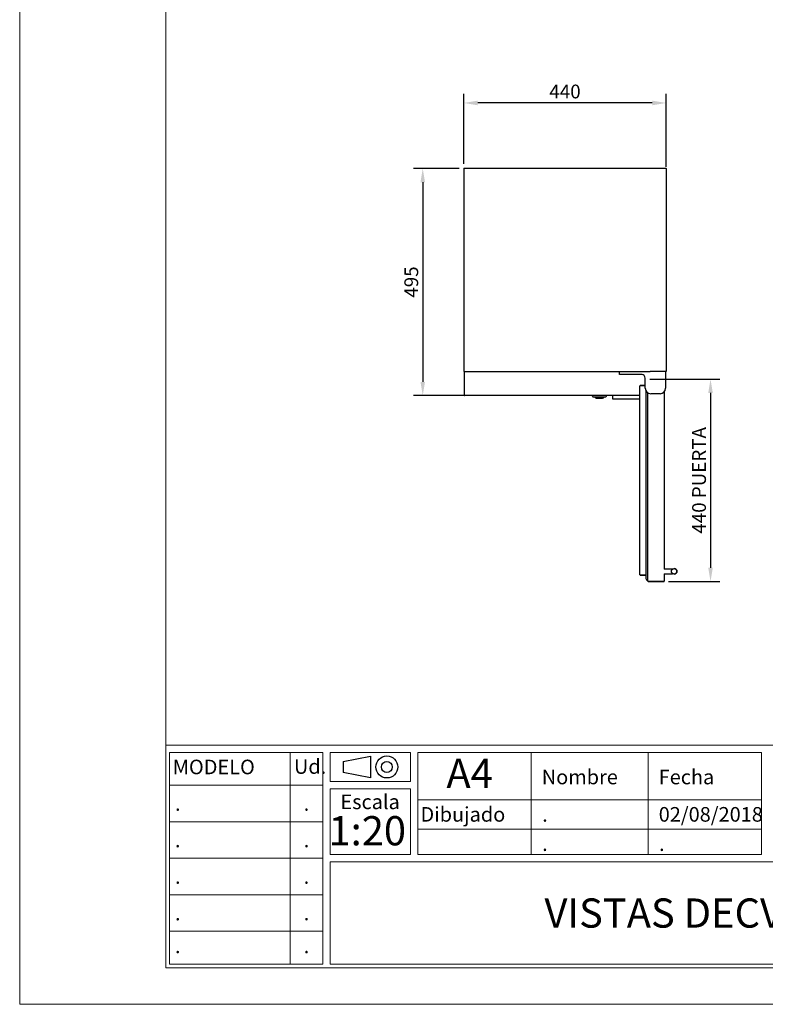
# Model space of a CAD drawing. Units: millimetres. Extents: x 2133 to 5473, y 341 to 5063.
# Drawn here: x 2133 to 3756, y 341 to 2485 of the extents above; entities that cross this region are included whole.
import ezdxf
from ezdxf.enums import TextEntityAlignment as Align

# ---------------------------------------------------------------- set-up
doc = ezdxf.new("R2010")
doc.units = ezdxf.units.MM
doc.layers.add('ACOTA', color=2, linetype='Continuous')
for name, color, linetype, lineweight in [('CAJETIN', 9, 'Continuous', 0), ('DATOS', 254, 'Continuous', 0), ('FORMATO', 180, 'Continuous', 0), ('LIMITS', 1, 'Continuous', 0)]:
    doc.layers.add(name, color=color, linetype=linetype, lineweight=lineweight)
doc.styles.add('E1', font='isocp.shx')
doc.styles.add('SLDTEXTSTYLE3', font='TXT', dxfattribs={"width": 0.666667})
doc.dimstyles.new('SLDDIMSTYLE0', dxfattribs={"dimtxt": 2, "dimasz": 2, "dimexe": 0, "dimexo": 0.0625, "dimgap": 0.5, "dimtad": 1, "dimtih": 1, "dimtoh": 1, "dimlfac": 10, "dimzin": 12, "dimdsep": 46, "dimtxsty": 'SLDTEXTSTYLE3', "dimsah": 1, "dimcen": 0.09, "dimadec": 0, "dimazin": 0, "dimtfac": 1, "dimtofl": 0, "dimtmove": 0, "dimatfit": 3, "dimfxl": 1, "dimtolj": 1, "dimtzin": 12, "dimarcsym": 0})

# ---------------------------------------------------------------- blocks, each defined once
blk = doc.blocks.new('*D7')
at = {"layer": 'ACOTA', "color": 0, "lineweight": -2, "transparency": 16777216}
for p, q in [((3100, 2170.8), (3100, 2323.3)), ((3539.9, 2163.9), (3539.9, 2323.3)), ((3509.9, 2303.3), (3130, 2303.3))]:
    blk.add_line(p, q, dxfattribs=at)
at = {"layer": 'ACOTA', "color": 0, "transparency": 16777216}
for points in [[(3130, 2308.3), (3130, 2298.3), (3100, 2303.3)], [(3509.9, 2308.3), (3509.9, 2298.3), (3539.9, 2303.3)]]:
    blk.add_solid(points, dxfattribs=at)
at = {"layer": 'Defpoints', "color": 0, "transparency": 16777216}
for p in [(3100, 2303.3), (3100, 2160.8), (3539.9, 2153.9)]:
    blk.add_point(p, dxfattribs=at)
at = {"layer": 'ACOTA', "color": 7, "transparency": 16777216, "insert": (3320, 2328.3), "char_height": 30, "attachment_point": 5, "style": 'E1'}
blk.add_mtext('\\A1;440', dxfattribs=at)
blk = doc.blocks.new('*D8')
at = {"layer": 'ACOTA', "color": 0, "lineweight": -2, "transparency": 16777216}
for p, q in [((3090, 2160.8), (2990.4, 2160.8)), ((3010.4, 2130.8), (3010.4, 1696)), ((3160, 1666), (2990.4, 1666))]:
    blk.add_line(p, q, dxfattribs=at)
at = {"layer": 'ACOTA', "color": 0, "transparency": 16777216}
for points in [[(3005.4, 2130.8), (3015.4, 2130.8), (3010.4, 2160.8)], [(3005.4, 1696), (3015.4, 1696), (3010.4, 1666)]]:
    blk.add_solid(points, dxfattribs=at)
at = {"layer": 'Defpoints', "color": 0, "transparency": 16777216}
for p in [(3100, 2160.8), (3010.4, 1666), (3170, 1666)]:
    blk.add_point(p, dxfattribs=at)
at = {"layer": 'ACOTA', "color": 7, "transparency": 16777216, "insert": (2985.4, 1913.4), "char_height": 30, "attachment_point": 5, "rotation": 90, "style": 'E1'}
blk.add_mtext('\\A1;495', dxfattribs=at)
blk = doc.blocks.new('*D2')
at = {"layer": 'ACOTA', "color": 0, "lineweight": -2, "transparency": 16777216}
for p, q in [((3504.6, 1701.8), (3656.7, 1701.8)), ((3636.7, 1671.8), (3636.7, 1291.3)), ((3545.5, 1261.3), (3656.7, 1261.3))]:
    blk.add_line(p, q, dxfattribs=at)
at = {"layer": 'ACOTA', "color": 0, "transparency": 16777216}
for points in [[(3631.7, 1671.8), (3641.7, 1671.8), (3636.7, 1701.8)], [(3631.7, 1291.3), (3641.7, 1291.3), (3636.7, 1261.3)]]:
    blk.add_solid(points, dxfattribs=at)
at = {"layer": 'Defpoints', "color": 0, "transparency": 16777216}
for p in [(3494.6, 1701.8), (3535.5, 1261.3), (3636.7, 1261.3)]:
    blk.add_point(p, dxfattribs=at)
at = {"layer": 'ACOTA', "color": 7, "transparency": 16777216, "insert": (3611.7, 1481.5), "char_height": 30, "attachment_point": 5, "rotation": 90, "style": 'E1'}
blk.add_mtext('\\A1;440 PUERTA', dxfattribs=at)

msp = doc.modelspace()

# ---------------------------------------------------------------- linework, layer by layer
at = {"color": 7, "linetype": 'Continuous'}
for p, q in [((3100, 2161.4), (3100, 1718.8)), ((3100, 2161.4), (3505.2, 2161.4)), ((3505.2, 2161.4), (3539.3, 2161.4)), ((3539.9, 2160.8), (3539.9, 1718.8)), ((3100.4, 1717.6), (3100.4, 1666.6)), ((3100.6, 1718.2), (3133.6, 1718.2)), ((3133.6, 1718.2), (3505.1, 1718.2)), ((3438.9, 1712.2), (3438.9, 1718.2)), ((3539.3, 1718.2), (3505.1, 1718.2)), ((3538.9, 1718.2), (3538.9, 1682.2)), ((3442.9, 1712.2), (3438.9, 1712.2)), ((3487.6, 1712.2), (3442.9, 1712.2)), ((3494.6, 1682.2), (3494.6, 1704.3)), ((3483, 1276), (3483, 1687.3)), ((3483.7, 1687.8), (3494.6, 1687.8)), ((3494.6, 1687.8), (3483.7, 1687.8)), ((3496.2, 1676.3), (3496.2, 1267.9)), ((3499.5, 1672.6), (3499.5, 1262.6)), ((3536.1, 1674.4), (3536.1, 1288.3)), ((3482.8, 1666), (3101, 1666)), ((3380, 1664.5), (3380, 1666)), ((3381, 1663.5), (3409, 1663.5)), ((3410, 1664.5), (3410, 1666)), ((3423, 1666), (3423, 1659.1)), ((3423, 1659.1), (3483, 1659.1)), ((3526.9, 1670.2), (3506.6, 1670.2)), ((3554.2, 1288.3), (3536, 1288.3)), ((3557.6, 1289.3), (3557.5, 1289.3)), ((3496.2, 1275.3), (3483.7, 1275.3)), ((3483.7, 1275.3), (3496.2, 1275.3)), ((3497.4, 1265.1), (3499.4, 1263)), ((3499.4, 1263), (3497.4, 1265.1)), ((3536, 1278.3), (3554.2, 1278.3)), ((3536.1, 1278.3), (3536.1, 1261.8)), ((3554.2, 1278.3), (3554.2, 1278.3)), ((3557.5, 1277.3), (3557.6, 1277.3)), ((3535.5, 1261.3), (3501, 1261.3)), ((3501, 1261.3), (3501, 1261.3)), ((3501, 1261.3), (3501, 1261.3)), ((3501, 1261.3), (3535.5, 1261.3)), ((3535.6, 1261.3), (3535.5, 1261.3)), ((3535.6, 1261.3), (3535.5, 1261.3)), ((3536.1, 1261.8), (3536.1, 1262.6)), ((3536.1, 1262.6), (3536.1, 1261.8))]:
    msp.add_line(p, q, dxfattribs=at)
at = {"color": 4}
for p, q in [((2836.9, 869.3), (2896.6, 881.2)), ((2896.6, 881.2), (2896.6, 833.5)), ((2836.9, 869.3), (2836.9, 845.5)), ((2896.6, 833.5), (2836.9, 845.5))]:
    msp.add_line(p, q, dxfattribs=at)
at = {"color": 7, "linetype": 'Continuous'}
msp.add_circle((3557.5, 1283.3), 6, dxfattribs=at)
at = {"color": 4}
for radius in [23.9, 11.9]:
    msp.add_circle((2932.3, 857.4), radius, dxfattribs=at)
at = {"color": 7, "linetype": 'Continuous'}
for centre, radius, start, end in [((3539.3, 2160.8), 0.601, 0, 90), ((3100.6, 1718.8), 0.601, 180, 270), ((3101, 1717.6), 0.61, 99.8544, 180), ((3539.3, 1718.8), 0.601, 270, 0), ((3486.6, 1704.3), 8, 0, 83.3139), ((3483.7, 1687.1), 0.7, 90.0044, 161.5296), ((3506.6, 1682.2), 12, 180, 270), ((3526.9, 1682.2), 12, 270, 0), ((3101, 1666.6), 0.603, 180, 270), ((3381, 1664.5), 1, 180, 225), ((3381, 1664.5), 1, 225, 270), ((3398.7, 1666.8), 13.7, 193.9373, 205.2723), ((3387.7, 1667.7), 17.4, 337.1464, 345.9948), ((3409, 1664.5), 1, 270, 0), ((3557.6, 1283.3), 6, 270.0044, 90.0044), ((3483.7, 1276), 0.7, 180, 270.0044), ((3483.7, 1276), 0.7, 180, 270.0044), ((3535.6, 1261.8), 0.5, 270.0088, 0.0088), ((3535.6, 1261.8), 0.5, 270.0044, 0.0088)]:
    msp.add_arc(centre, radius, start, end, dxfattribs=at)
msp.add_ellipse((3395, 1661.1), major_axis=(8.75, 0), ratio=0.173648, dxfattribs=at)
for centre, major_axis, start_param, end_param in [((3500.2, 1267.9), (2.83, 2.83), 2.356233, 3.142809), ((3500.2, 1267.9), (2.83, 2.83), 2.356233, 3.142809), ((3501, 1262.8), (1.06, 1.06), 2.508936, 3.927029), ((3501, 1262.8), (1.06, 1.06), 2.508936, 3.927029)]:
    msp.add_ellipse(centre, major_axis=major_axis, ratio=0.999923, start_param=start_param, end_param=end_param, dxfattribs=at)
at = {"layer": 'CAJETIN'}
msp.add_line((2451.3, 905.1), (5393.2, 905.1), dxfattribs=at)
at = {"layer": 'CAJETIN', "color": 10}
for p, q in [((2721.6, 889.2), (2721.6, 428)), ((3246.4, 889.2), (3246.4, 666.6)), ((3500.8, 889.2), (3500.8, 666.6)), ((2459.3, 817.6), (2793.2, 817.6)), ((2999.9, 785.8), (3747.3, 785.8)), ((2459.3, 738.1), (2793.2, 738.1)), ((2999.9, 722.2), (3747.3, 722.2)), ((2459.3, 658.6), (2793.2, 658.6)), ((2459.3, 579.1), (2793.2, 579.1)), ((2459.3, 499.6), (2793.2, 499.6))]:
    msp.add_line(p, q, dxfattribs=at)
for points in [[(2459.3, 889.2), (2793.2, 889.2), (2793.2, 428), (2459.3, 428)], [(2809.1, 825.6), (2984, 825.6), (2984, 889.2), (2809.1, 889.2)], [(2999.9, 889.2), (3747.3, 889.2), (3747.3, 666.6), (2999.9, 666.6)], [(2809.1, 666.6), (2984, 666.6), (2984, 809.7), (2809.1, 809.7)], [(2809.1, 650.7), (4367.5, 650.7), (4367.5, 428), (2809.1, 428)]]:
    msp.add_lwpolyline(points, close=True, dxfattribs=at)
at = {"layer": 'FORMATO'}
msp.add_lwpolyline([(2451.3, 420.1), (5393.2, 420.1), (5393.2, 4983.9), (2451.3, 4983.9)], close=True, dxfattribs=at)
at = {"layer": 'LIMITS'}
msp.add_lwpolyline([(2133.3, 340.6), (5472.7, 340.6), (5472.7, 5063.5), (2133.3, 5063.5)], close=True, dxfattribs=at)

# ---------------------------------------------------------------- texts
at = {"layer": 'CAJETIN', "color": 10, "style": 'E1'}
for s, p in [('MODELO', (2466.4, 857.4)), ('Ud.', (2730.1, 858.4)), ('Nombre', (3269.4, 835.6)), ('Fecha', (3523.9, 835.6)), ('Escala', (2831.3, 781.5)), ('Dibujado', (3005.5, 754.2))]:
    msp.add_text(s, height=31.8, dxfattribs=at).set_placement(p, align=Align.MIDDLE_LEFT)
at = {"layer": 'DATOS', "style": 'E1'}
for s, p in [('A4', (3112.4, 835.1)), ('1:20', (2889.7, 710.3))]:
    msp.add_text(s, height=63.61, dxfattribs=at).set_placement(p, align=Align.MIDDLE)
for s, p in [('02/08/2018', (3523.9, 754.2)), ('.', (2471.2, 777.9)), ('.', (3270.3, 754)), ('.', (2471.2, 698.4)), ('.', (3270.3, 690.4)), ('.', (3524.7, 690.4)), ('.', (2471.2, 618.9)), ('.', (2471.2, 539.3)), ('.', (2471.2, 467.8))]:
    msp.add_text(s, height=31.8, dxfattribs=at).set_placement(p, align=Align.MIDDLE_LEFT)
for p in [(2757.4, 777.9), (2757.4, 698.4), (2757.4, 618.9), (2757.4, 539.3), (2757.4, 467.8)]:
    msp.add_text('.', height=31.8, dxfattribs=at).set_placement(p, align=Align.MIDDLE_CENTER)
at = {"layer": 'DATOS', "color": 30, "style": 'E1'}
msp.add_text(' VISTAS DECV-17', height=63.608, dxfattribs=at).set_placement((3588.3, 539.3), align=Align.MIDDLE_CENTER)

# ---------------------------------------------------------------- dimensions: what is measured, and where the dimension line sits
at = {"layer": 'ACOTA', "color": 2}
dim = msp.add_linear_dim(base=(3100, 2303.3), p1=(3539.9, 2153.9), p2=(3100, 2160.8), dimstyle='SLDDIMSTYLE0', override={"dimscale": 20, "dimtxt": 1.5, "dimasz": 1.5, "dimexe": 1, "dimexo": 0.5, "dimtih": 0, "dimtoh": 0, "dimdec": 0, "dimlfac": 1, "dimtxsty": 'E1', "dimclrt": 7, "dimtofl": 1}, dxfattribs=at)
dim.commit()
dim.dimension.update_dxf_attribs({"geometry": '*D7', "text_midpoint": (3320, 2328.3)})
dim = msp.add_linear_dim(base=(3010.4, 1666), p1=(3100, 2160.8), p2=(3170, 1666), angle=90, dimstyle='SLDDIMSTYLE0', override={"dimscale": 20, "dimtxt": 1.5, "dimasz": 1.5, "dimexe": 1, "dimexo": 0.5, "dimtih": 0, "dimtoh": 0, "dimdec": 0, "dimlfac": 1, "dimtxsty": 'E1', "dimclrt": 7, "dimtofl": 1}, dxfattribs=at)
dim.commit()
dim.dimension.update_dxf_attribs({"geometry": '*D8', "text_midpoint": (2985.4, 1913.4)})
dim = msp.add_linear_dim(base=(3636.7496, 1261.3012), p1=(3494.6281, 1701.7965), p2=(3535.4768, 1261.3012), angle=90, text='<> PUERTA', dimstyle='SLDDIMSTYLE0', override={"dimscale": 20, "dimtxt": 1.5, "dimasz": 1.5, "dimexe": 1, "dimexo": 0.5, "dimtih": 0, "dimtoh": 0, "dimdec": 0, "dimlfac": 1, "dimtxsty": 'E1', "dimclrt": 7, "dimtofl": 1}, dxfattribs=at)
dim.commit()
dim.dimension.update_dxf_attribs({"geometry": '*D2', "text_midpoint": (3611.7496, 1481.5488)})

doc.saveas('drawing.dxf')
